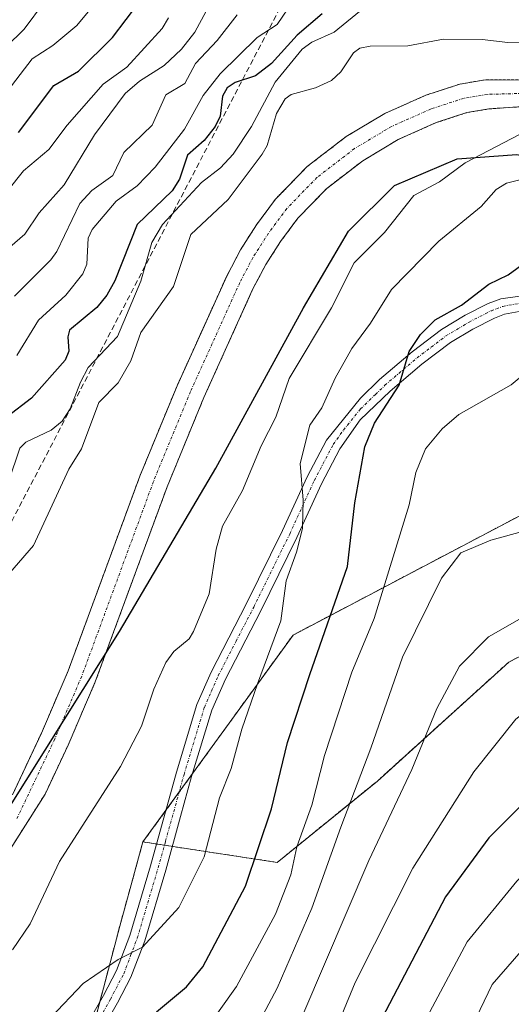
# Model space of a CAD drawing. Units: metres. Extents: x 593048 to 596462, y 4784592 to 4786952.
# Drawn here: x 593715 to 593804, y 4786337 to 4786514 of the extents above; entities that cross this region are included whole.
import ezdxf

# ---------------------------------------------------------------- set-up
doc = ezdxf.new("R2010")
doc.units = ezdxf.units.M
doc.header["$MEASUREMENT"] = 0
for name, pattern in [('TRAZO_Y_PUNTO', [1, 0.5, -0.25, 0, -0.25]), ('TRAZOS', [0.75, 0.5, -0.25]), ('TRAZOSX2', [1.5, 1, -0.5])]:
    doc.linetypes.add(name, pattern=pattern)
for name, color, linetype, lineweight in [('Arbolado forestal', 92, 'TRAZOS', 0), ('Arbolado forestal CxS', 92, 'Continuous', 0), ('Camino', 19, 'Continuous', 0), ('Camino Cxs', 19, 'Continuous', 0), ('Camino eje', 39, 'TRAZO_Y_PUNTO', 13), ('Comarca', 2, 'Continuous', 13), ('Comarca CxS', 133, 'Continuous', 0), ('Comunidad autónoma', 142, 'Continuous', 30), ('Comunidad Autónoma CxS', 142, 'Continuous', 0), ('Corriente artificial lineal', 5, 'TRAZOSX2', 13), ('Corriente natural Cxs', 5, 'Continuous', 13), ('Corriente natural eje', 5, 'TRAZO_Y_PUNTO', 0), ('Corriente natural superficial', 5, 'Continuous', 13), ('Curva de nivel maestra', 36, 'Continuous', 30), ('Curva de nivel normal', 36, 'Continuous', 0), ('Municipio', 9, 'Continuous', 13), ('Municipio CxS', 142, 'Continuous', 0), ('Provincia', 19, 'Continuous', 0), ('Provincia CxS', 1, 'Continuous', 0), ('Suelo desnudo', 252, 'Continuous', 0), ('Suelo desnudo CxS', 43, 'Continuous', 0)]:
    doc.layers.add(name, color=color, linetype=linetype, lineweight=lineweight)

# ---------------------------------------------------------------- blocks, each defined once
blk = doc.blocks.new('*U155')
at = {"layer": 'Arbolado forestal CxS', "color": 92, "linetype": 'Continuous', "lineweight": 0}
for points in [[(593713.24, 4786364.68, 186.64), (593719.48, 4786374.55, 187.27), (593723.64, 4786383.4, 186.48), (593728.54, 4786394.82, 186.38), (593741.51, 4786430, 186.32), (593748.15, 4786446.13, 186.52), (593757, 4786465.7, 186.46), (593759.32, 4786470.1, 186.57), (593761.99, 4786474.28, 186.56), (593765.12, 4786478.49, 186.67), (593770.32, 4786483.84, 186.88), (593776.81, 4786488.83, 187.19), (593783.24, 4786492.67, 187.1), (593790.09, 4786495.71, 187.13), (593795.63, 4786497.52, 187.67), (593799.6, 4786498.19, 188.1), (593810.13, 4786498.9, 189.02)], [(594080.35, 4786319.62, 212.79), (594060.37, 4786342.93, 201.92), (594045.18, 4786354.74, 202.58), (594040.39, 4786358.47, 202.69), (594014.86, 4786374.01, 199.82), (593978.24, 4786390.65, 199.55), (593969.36, 4786392.87, 200.3), (593950.49, 4786396.2, 200.5), (593914.97, 4786416.18, 204.02), (593875.02, 4786441.71, 202.54), (593858.4, 4786452.79, 203.32), (593764.24, 4786403.26, 196.08), (593737.15, 4786365.92, 192.12), (593735.02, 4786358.21, 192.55), (593732.95, 4786350.7, 193.8), (593721.85, 4786308.52, 203.4)]]:
    blk.add_polyline3d(points, dxfattribs=at)
blk = doc.blocks.new('*U157')
at = {"layer": 'Suelo desnudo CxS', "color": 43, "linetype": 'Continuous', "lineweight": 0}
for points in [[(593810.13, 4786498.9, 189.02), (593799.6, 4786498.19, 188.1), (593795.63, 4786497.52, 187.67), (593790.09, 4786495.71, 187.13), (593783.24, 4786492.67, 187.1), (593776.81, 4786488.83, 187.19), (593770.32, 4786483.84, 186.88), (593765.12, 4786478.49, 186.67), (593761.99, 4786474.28, 186.56), (593759.32, 4786470.1, 186.57), (593757, 4786465.7, 186.46), (593748.15, 4786446.13, 186.52), (593741.51, 4786430, 186.32), (593728.54, 4786394.82, 186.38), (593723.64, 4786383.4, 186.48), (593719.48, 4786374.55, 187.27), (593713.24, 4786364.68, 186.64)], [(593713.58, 4786374.4, 185.97), (593718.82, 4786385.57, 185.8), (593723.64, 4786396.78, 186.02), (593736.58, 4786431.91, 186.22), (593743.3, 4786448.22, 186.63), (593752.26, 4786468.02, 186.92), (593754.75, 4786472.75, 187.18), (593757.64, 4786477.28, 187.18), (593761.09, 4786481.92, 187), (593766.8, 4786487.79, 186.98), (593773.83, 4786493.2, 187.32), (593780.81, 4786497.37, 187.3), (593788.2, 4786500.65, 187.16), (593794.36, 4786502.66, 187.35), (593798.98, 4786503.44, 187.26), (593810.11, 4786503.4, 187.73)]]:
    blk.add_polyline3d(points, dxfattribs=at)
blk = doc.blocks.new('*U158')
at = {"layer": 'Arbolado forestal CxS', "color": 92, "linetype": 'Continuous', "lineweight": 0}
blk.add_polyline3d([(593810.11, 4786503.4, 187.73), (593798.98, 4786503.44, 187.26), (593794.36, 4786502.66, 187.35), (593788.2, 4786500.65, 187.16), (593780.81, 4786497.37, 187.3), (593773.83, 4786493.2, 187.32), (593766.8, 4786487.79, 186.98), (593761.09, 4786481.92, 187), (593757.64, 4786477.28, 187.18), (593754.75, 4786472.75, 187.18), (593752.26, 4786468.02, 186.92), (593743.3, 4786448.22, 186.63), (593736.58, 4786431.91, 186.22), (593723.64, 4786396.78, 186.02), (593718.82, 4786385.57, 185.8), (593713.58, 4786374.4, 185.97)], dxfattribs=at)
blk = doc.blocks.new('*U172')
at = {"layer": 'Comunidad autónoma', "color": 142, "linetype": 'Continuous', "lineweight": 30}
blk.add_polyline3d([(593709.43, 4786366.52, 185.79), (593732.89, 4786403.88, 186.31), (593750.3, 4786433.38, 187.41), (593766.1, 4786462.29, 187.29), (593774.22, 4786476.11, 187.43), (593782.53, 4786484.35, 188.08), (593793.84, 4786489.19, 188.53), (593804.61, 4786489.93, 191.88), (593820.43, 4786486.88, 191.82), (593851.33, 4786475.9, 189.89), (593886.8, 4786458.43, 187.44), (593921.04, 4786437.84, 187.92), (593948.15, 4786421.93, 188.62), (593962.81, 4786416.91, 188.69), (593980.31, 4786415.61, 188.96)], dxfattribs=at)
blk = doc.blocks.new('*U173')
at = {"layer": 'Provincia', "color": 19, "linetype": 'Continuous', "lineweight": 0}
blk.add_polyline3d([(593709.43, 4786366.52, 185.79), (593732.89, 4786403.88, 186.31), (593750.3, 4786433.38, 187.41), (593766.1, 4786462.29, 187.29), (593774.22, 4786476.11, 187.43), (593782.53, 4786484.35, 188.08), (593793.84, 4786489.19, 188.53), (593804.61, 4786489.93, 191.88), (593820.43, 4786486.88, 191.82), (593851.33, 4786475.9, 189.89), (593886.8, 4786458.43, 187.44), (593921.04, 4786437.84, 187.92), (593948.15, 4786421.93, 188.62), (593962.81, 4786416.91, 188.69), (593980.31, 4786415.61, 188.96)], dxfattribs=at)
blk = doc.blocks.new('*U174')
at = {"layer": 'Municipio', "color": 9, "linetype": 'Continuous', "lineweight": 13}
blk.add_polyline3d([(593709.43, 4786366.52, 185.79), (593732.89, 4786403.88, 186.31), (593750.3, 4786433.38, 187.41), (593766.1, 4786462.29, 187.29), (593774.22, 4786476.11, 187.43), (593782.53, 4786484.35, 188.08), (593793.84, 4786489.19, 188.53), (593804.61, 4786489.93, 191.88), (593820.43, 4786486.88, 191.82), (593851.33, 4786475.9, 189.89), (593886.8, 4786458.43, 187.44), (593921.04, 4786437.84, 187.92), (593948.15, 4786421.93, 188.62), (593962.81, 4786416.91, 188.69), (593980.31, 4786415.61, 188.96)], dxfattribs=at)
blk = doc.blocks.new('*U175')
at = {"layer": 'Comarca', "color": 2, "linetype": 'Continuous', "lineweight": 13}
blk.add_polyline3d([(593709.43, 4786366.52, 185.79), (593732.89, 4786403.88, 186.31), (593750.3, 4786433.38, 187.41), (593766.1, 4786462.29, 187.29), (593774.22, 4786476.11, 187.43), (593782.53, 4786484.35, 188.08), (593793.84, 4786489.19, 188.53), (593804.61, 4786489.93, 191.88), (593820.43, 4786486.88, 191.82), (593851.33, 4786475.9, 189.89), (593886.8, 4786458.43, 187.44), (593921.04, 4786437.84, 187.92), (593948.15, 4786421.93, 188.62), (593962.81, 4786416.91, 188.69), (593980.31, 4786415.61, 188.96)], dxfattribs=at)
blk = doc.blocks.new('*U176')
at = {"layer": 'Curva de nivel normal', "color": 36, "linetype": 'Continuous', "lineweight": 0}
blk.add_polyline3d([(593751.03, 4786520.46, 215), (593746.5, 4786512.05, 215), (593744.11, 4786508.98, 215), (593740.95, 4786505.99, 215), (593736.54, 4786503.2, 215), (593733.96, 4786500.94, 215), (593728.42, 4786493.48, 215), (593722.92, 4786484.5, 215), (593718.44, 4786479.45, 215), (593715.8, 4786475.6, 215), (593708.95, 4786469.7, 215)], dxfattribs=at)
blk = doc.blocks.new('*U203')
at = {"layer": 'Curva de nivel normal', "color": 36, "linetype": 'Continuous', "lineweight": 0}
for points in [[(593907.74, 4786332.46, 235), (593903.98, 4786337.03, 235), (593897.92, 4786343.16, 235), (593892.18, 4786347.97, 235), (593886.21, 4786354.5, 235), (593878.77, 4786360.04, 235), (593872.62, 4786363.4, 235), (593864.8, 4786366.51, 235), (593857.1, 4786368.82, 235), (593850.62, 4786370.07, 235), (593844.34, 4786370.09, 235), (593832.2, 4786367.68, 235), (593822.34, 4786362.58, 235), (593813.49, 4786355.46, 235), (593800.18, 4786340.21, 235), (593795.21, 4786329.77, 235)], [(593705.92, 4786503, 235), (593715.73, 4786512.56, 235), (593719.38, 4786517.48, 235)]]:
    blk.add_polyline3d(points, dxfattribs=at)
blk = doc.blocks.new('*U219')
at = {"layer": 'Curva de nivel normal', "color": 36, "linetype": 'Continuous', "lineweight": 0}
for points in [[(593921.94, 4786332.27, 230), (593907.23, 4786345.75, 230), (593901.82, 4786351.82, 230), (593897.78, 4786354.83, 230), (593891.46, 4786360.52, 230), (593882.49, 4786367.65, 230), (593874.27, 4786372.38, 230), (593867.36, 4786374.85, 230), (593862.05, 4786376.93, 230), (593853.39, 4786379.1, 230), (593841.31, 4786380.17, 230), (593831.02, 4786378.23, 230), (593824.18, 4786375.46, 230), (593816.72, 4786370.28, 230), (593804.6, 4786358.84, 230), (593795.64, 4786347.88, 230), (593788.92, 4786335.28, 230)], [(593712.01, 4786500.57, 230), (593717.15, 4786507.22, 230), (593720.87, 4786509.63, 230), (593725.2, 4786513.25, 230), (593729.97, 4786518.98, 230)]]:
    blk.add_polyline3d(points, dxfattribs=at)
blk = doc.blocks.new('*U238')
at = {"layer": 'Curva de nivel normal', "color": 36, "linetype": 'Continuous', "lineweight": 0}
for points in [[(593770.61, 4786328.88, 220), (593775.42, 4786340.54, 220), (593785.86, 4786361.21, 220), (593796.86, 4786378.58, 220), (593804.43, 4786388.07, 220), (593812.16, 4786394.21, 220), (593820.16, 4786398.13, 220), (593828.52, 4786400.03, 220), (593838.27, 4786400.19, 220), (593848.77, 4786398.92, 220), (593860.17, 4786396.36, 220), (593866.37, 4786395.2, 220), (593897.63, 4786378.35, 220), (593905.82, 4786372.87, 220), (593918.81, 4786362.86, 220), (593925.71, 4786353.72, 220), (593928.23, 4786349.61, 220), (593931.05, 4786346.08, 220), (593932.4, 4786344.86, 220), (593934.49, 4786346.02, 220), (593937.69, 4786343.74, 220), (593940.24, 4786340.5, 220), (593945.61, 4786334.66, 220)], [(593741.78, 4786514.59, 220), (593740.61, 4786512.72, 220), (593734.26, 4786505.73, 220), (593729.94, 4786502.67, 220), (593723.48, 4786495.26, 220), (593720.18, 4786490.85, 220), (593715.57, 4786487.03, 220), (593709.63, 4786479.59, 220)]]:
    blk.add_polyline3d(points, dxfattribs=at)
blk = doc.blocks.new('*U244')
at = {"layer": 'Curva de nivel normal', "color": 36, "linetype": 'Continuous', "lineweight": 0}
for points in [[(593712.88, 4786430.9, 195), (593714.94, 4786436.96, 195), (593715.99, 4786438.04, 195), (593720.57, 4786440.24, 195), (593722.55, 4786441.84, 195), (593724.02, 4786444.06, 195), (593725.85, 4786448.87, 195), (593727.27, 4786451.51, 195), (593732.53, 4786457.15, 195), (593736.74, 4786467.11, 195), (593738.77, 4786474.09, 195), (593740.67, 4786477.34, 195), (593747.74, 4786484.9, 195), (593751.13, 4786487.53, 195), (593753.43, 4786489.99, 195), (593756.73, 4786495.04, 195), (593761.01, 4786503.03, 195), (593765.9, 4786508.97, 195), (593767.62, 4786510.21, 195), (593771.65, 4786512.04, 195), (593777.22, 4786516.57, 195)], [(593809.33, 4786486.44, 195), (593802.75, 4786484.77, 195), (593800.87, 4786483.65, 195), (593798.17, 4786480.57, 195), (593790.54, 4786474.35, 195), (593781.99, 4786465.61, 195), (593778.24, 4786459.55, 195), (593774.85, 4786454.94, 195), (593771.85, 4786449.58, 195), (593769.46, 4786444.24, 195), (593767.24, 4786441.11, 195), (593765.5, 4786434.22, 195), (593766.07, 4786427.56, 195), (593765.94, 4786422.47, 195), (593764.88, 4786418.18, 195), (593762.99, 4786413.05, 195), (593762.02, 4786405.82, 195), (593757.83, 4786394.43, 195), (593754.99, 4786386.27, 195), (593753.05, 4786379.15, 195), (593750.98, 4786373.91, 195), (593748.19, 4786363.21, 195), (593743.65, 4786354.12, 195), (593737.07, 4786346.92, 195), (593732.7, 4786344.72, 195), (593726.38, 4786340.4, 195), (593720.49, 4786334.26, 195)]]:
    blk.add_polyline3d(points, dxfattribs=at)
blk = doc.blocks.new('*U264')
at = {"layer": 'Curva de nivel maestra', "color": 36, "linetype": 'Continuous', "lineweight": 30}
blk.add_polyline3d([(593934.39, 4786329.44, 225), (593923.47, 4786342.85, 225), (593901.71, 4786364.42, 225), (593882.16, 4786378.21, 225), (593874.32, 4786382.04, 225), (593865.24, 4786385.86, 225), (593857.88, 4786387.82, 225), (593848.88, 4786389.71, 225), (593836.32, 4786390.34, 225), (593829.88, 4786389.7, 225), (593823.72, 4786386.82, 225), (593810.84, 4786377.9, 225), (593799.59, 4786366.69, 225), (593791.77, 4786355.99, 225), (593780.3, 4786334.21, 225)], dxfattribs=at)
blk = doc.blocks.new('*U272')
at = {"layer": 'Curva de nivel maestra', "color": 36, "linetype": 'Continuous', "lineweight": 30}
blk.add_polyline3d([(593714.7, 4786493.94, 225), (593721.05, 4786502.43, 225), (593725.52, 4786504.98, 225), (593731.66, 4786511.05, 225), (593736.61, 4786517.55, 225)], dxfattribs=at)

msp = doc.modelspace()

# ---------------------------------------------------------------- linework, layer by layer
at = {"layer": 'Arbolado forestal', "color": 92, "linetype": 'TRAZOS', "lineweight": 0}
for points in [[(593810.11, 4786503.4, 187.73), (593798.98, 4786503.44, 187.26), (593794.36, 4786502.66, 187.35), (593788.2, 4786500.65, 187.16), (593780.81, 4786497.37, 187.3), (593773.83, 4786493.2, 187.32), (593766.8, 4786487.79, 186.98), (593761.09, 4786481.92, 187), (593757.64, 4786477.28, 187.18), (593754.75, 4786472.75, 187.18), (593752.26, 4786468.02, 186.92), (593743.3, 4786448.22, 186.63), (593736.58, 4786431.91, 186.22), (593723.64, 4786396.78, 186.02), (593718.82, 4786385.57, 185.8), (593713.58, 4786374.4, 185.97)], [(593713.24, 4786364.68, 186.64), (593719.48, 4786374.55, 187.27), (593723.64, 4786383.4, 186.48), (593728.54, 4786394.82, 186.38), (593741.51, 4786430, 186.32), (593748.15, 4786446.13, 186.52), (593757, 4786465.7, 186.46), (593759.32, 4786470.1, 186.57), (593761.99, 4786474.28, 186.56), (593765.12, 4786478.49, 186.67), (593770.32, 4786483.84, 186.88), (593776.81, 4786488.83, 187.19), (593783.24, 4786492.67, 187.1), (593790.09, 4786495.71, 187.13), (593795.63, 4786497.52, 187.67), (593799.6, 4786498.19, 188.1), (593810.13, 4786498.9, 189.02)], [(594045.18, 4786354.74, 202.58), (594040.39, 4786358.47, 202.69), (594017.56, 4786372.36, 200.26), (594014.86, 4786374.01, 199.82), (594011.47, 4786375.55, 199.82), (593992.33, 4786384.25, 199.35), (593978.24, 4786390.65, 199.55), (593969.36, 4786392.88, 200.3), (593950.49, 4786396.2, 200.5), (593914.97, 4786416.18, 204.02), (593875.02, 4786441.71, 202.54), (593858.4, 4786452.79, 203.32), (593853.74, 4786450.33, 204.5), (593852.52, 4786449.69, 204.73), (593851.3, 4786449.05, 204.98), (593764.24, 4786403.26, 196.08), (593746.1, 4786378.25, 192.32), (593743.67, 4786374.91, 192.05), (593741.27, 4786371.6, 191.91), (593737.15, 4786365.92, 192.12)], [(593737.15, 4786365.92, 192.12), (593739.59, 4786365.55, 192.41), (593741.02, 4786365.33, 192.57), (593742.45, 4786365.11, 192.85), (593761.38, 4786362.23, 202.15), (593779.45, 4786376.91, 211.46), (593803.17, 4786398.37, 216.77), (593833.67, 4786414.18, 213.12), (593876.59, 4786410.79, 210.7), (593899.18, 4786393.85, 212.83), (593902.5, 4786389.64, 213.31)], [(593737.15, 4786365.92, 192.12), (593739.59, 4786365.55, 192.41), (593741.02, 4786365.33, 192.57), (593742.45, 4786365.11, 192.85), (593761.38, 4786362.23, 202.15), (593779.45, 4786376.91, 211.46), (593803.17, 4786398.37, 216.77), (593833.67, 4786414.18, 213.12), (593876.59, 4786410.79, 210.7), (593899.18, 4786393.85, 212.83), (593902.5, 4786389.64, 213.31)], [(593721.85, 4786281.89, 207.22), (593721.85, 4786308.52, 203.4), (593721.96, 4786308.94, 203.36), (593722.42, 4786310.69, 203.26), (593722.88, 4786312.44, 203.23), (593726.4, 4786325.81, 200.06), (593727.93, 4786331.62, 198.91), (593729.37, 4786337.12, 196.95), (593732.95, 4786350.7, 193.8), (593735.02, 4786358.21, 192.55), (593737.15, 4786365.92, 192.12)], [(593721.85, 4786281.89, 207.22), (593721.85, 4786308.52, 203.4), (593721.96, 4786308.94, 203.36), (593722.42, 4786310.69, 203.26), (593722.88, 4786312.44, 203.23), (593726.4, 4786325.81, 200.06), (593727.93, 4786331.62, 198.91), (593729.37, 4786337.12, 196.95), (593732.95, 4786350.7, 193.8), (593735.02, 4786358.21, 192.55), (593737.15, 4786365.92, 192.12)]]:
    msp.add_polyline3d(points, dxfattribs=at)
at = {"layer": 'Arbolado forestal CxS', "color": 92, "linetype": 'Continuous', "lineweight": 0}
for points in [[(593980.38, 4786348.35, 210.76), (593949.36, 4786363.87, 209.62), (593902.5, 4786389.64, 213.31), (593899.18, 4786393.85, 212.83), (593876.59, 4786410.79, 210.7), (593833.67, 4786414.18, 213.12), (593803.17, 4786398.37, 216.77), (593779.45, 4786376.91, 211.46), (593761.38, 4786362.23, 202.15), (593737.15, 4786365.92, 192.12), (593764.24, 4786403.26, 196.08), (593858.4, 4786452.79, 203.32), (593875.02, 4786441.71, 202.54), (593914.97, 4786416.18, 204.02), (593950.49, 4786396.2, 200.5), (593969.36, 4786392.87, 200.3), (593978.24, 4786390.65, 199.55)], [(593721.85, 4786308.52, 203.4), (593732.95, 4786350.7, 193.8), (593735.02, 4786358.21, 192.55), (593737.15, 4786365.92, 192.12), (593761.38, 4786362.23, 202.15), (593779.45, 4786376.91, 211.46), (593803.17, 4786398.37, 216.77), (593833.67, 4786414.18, 213.12), (593876.59, 4786410.79, 210.7), (593899.18, 4786393.85, 212.83), (593902.5, 4786389.64, 213.31), (593902.5, 4786389.64, 213.31), (593916.12, 4786372.39, 215.3), (593931.93, 4786335.12, 223.68)]]:
    msp.add_polyline3d(points, dxfattribs=at)
at = {"layer": 'Camino', "color": 19, "linetype": 'Continuous', "lineweight": 0}
for points in [[(593727.61, 4786333.99, 198.16), (593730.01, 4786338.24, 196.48), (593732.36, 4786342.72, 195.39), (593734.77, 4786349.02, 194.33), (593738.51, 4786361.64, 192.65), (593743.18, 4786378.5, 191.51), (593746.88, 4786390.7, 191.19), (593749.46, 4786396.56, 191.47), (593755.86, 4786408.93, 192.02), (593762.33, 4786422.09, 193.44), (593766.8, 4786431.82, 195.18), (593770.27, 4786438.39, 195.99), (593776.43, 4786446.01, 197.67), (593779.85, 4786449.38, 198.47), (593785.71, 4786454.37, 199.66), (593791.02, 4786458.41, 200.1), (593795.31, 4786460.97, 199.91), (593799.43, 4786463.08, 200.4), (593801.73, 4786463.94, 200.71), (593810.32, 4786465.11, 202.17)], [(593810.34, 4786462.59, 202.73), (593802.43, 4786461.15, 201.44), (593800.59, 4786460.45, 201.11), (593796.69, 4786458.46, 200.59), (593792.63, 4786456.03, 200.79), (593787.5, 4786452.14, 200.58), (593781.77, 4786447.26, 199.49), (593776.38, 4786442.07, 197.97), (593772.71, 4786436.88, 196.97), (593769.37, 4786430.55, 195.81), (593764.92, 4786420.86, 194.63), (593758.42, 4786407.64, 193.3), (593752.04, 4786395.32, 192.05), (593749.57, 4786389.7, 191.61), (593745.93, 4786377.7, 192.33), (593743.94, 4786370.51, 192.59), (593741.27, 4786360.85, 192.81), (593737.48, 4786348.1, 194.98), (593734.98, 4786341.54, 196.14), (593732.53, 4786336.87, 197.44), (593730.11, 4786332.58, 199.01)]]:
    msp.add_polyline3d(points, dxfattribs=at)
at = {"layer": 'Camino Cxs', "color": 19, "linetype": 'Continuous', "lineweight": 0}
for points in [[(593727.61, 4786333.99, 198.16), (593730.01, 4786338.24, 196.48), (593732.36, 4786342.72, 195.39), (593734.77, 4786349.02, 194.33), (593738.51, 4786361.64, 192.65), (593743.18, 4786378.5, 191.51), (593746.88, 4786390.7, 191.19), (593749.46, 4786396.56, 191.47), (593755.86, 4786408.93, 192.02), (593762.33, 4786422.09, 193.44), (593766.8, 4786431.82, 195.18), (593770.27, 4786438.39, 195.99), (593776.43, 4786446.01, 197.67), (593779.85, 4786449.38, 198.47), (593785.71, 4786454.37, 199.66), (593791.02, 4786458.41, 200.1), (593795.31, 4786460.97, 199.91), (593799.43, 4786463.08, 200.4), (593801.73, 4786463.94, 200.71), (593810.32, 4786465.11, 202.17)], [(593810.34, 4786462.59, 202.73), (593802.43, 4786461.15, 201.44), (593800.59, 4786460.45, 201.11), (593796.69, 4786458.46, 200.59), (593792.63, 4786456.03, 200.79), (593787.5, 4786452.14, 200.58), (593781.77, 4786447.26, 199.49), (593776.38, 4786442.07, 197.97), (593772.71, 4786436.88, 196.97), (593769.37, 4786430.55, 195.81), (593764.92, 4786420.86, 194.63), (593758.42, 4786407.64, 193.3), (593752.04, 4786395.32, 192.05), (593749.57, 4786389.7, 191.61), (593745.93, 4786377.7, 192.33), (593743.94, 4786370.51, 192.59), (593741.27, 4786360.85, 192.81), (593737.48, 4786348.1, 194.98), (593734.98, 4786341.54, 196.14), (593732.53, 4786336.87, 197.44), (593730.11, 4786332.58, 199.01)]]:
    msp.add_polyline3d(points, dxfattribs=at)
at = {"layer": 'Camino eje', "color": 39, "linetype": 'TRAZO_Y_PUNTO', "lineweight": 13}
msp.add_polyline3d([(593728.86, 4786333.29, 198.58), (593731.27, 4786337.56, 196.87), (593733.67, 4786342.13, 195.74), (593734.92, 4786345.41, 195.04), (593736.13, 4786348.56, 194.55), (593738.02, 4786354.94, 193.4), (593739.89, 4786361.25, 192.73), (593741.23, 4786366.08, 192.53), (593744.56, 4786378.1, 191.92), (593748.23, 4786390.2, 191.4), (593749.52, 4786393.13, 191.49), (593750.75, 4786395.94, 191.67), (593753.95, 4786402.13, 192.41), (593757.14, 4786408.29, 192.61), (593763.63, 4786421.48, 193.98), (593768.09, 4786431.19, 195.46), (593771.49, 4786437.64, 196.44), (593773.33, 4786440.23, 197.09), (593776.41, 4786444.04, 197.74), (593779.1, 4786446.64, 198.64), (593780.81, 4786448.32, 198.96), (593786.61, 4786453.26, 200.22), (593789.17, 4786455.2, 200.19), (593791.83, 4786457.22, 200.44), (593793.97, 4786458.5, 200.38), (593796, 4786459.72, 200.27), (593797.95, 4786460.71, 200.48), (593800.01, 4786461.77, 200.76), (593800.93, 4786462.12, 200.9), (593802.08, 4786462.55, 201.06), (593806.04, 4786463.27, 201.54)], dxfattribs=at)
at = {"layer": 'Comarca CxS', "color": 133, "linetype": 'Continuous', "lineweight": 0}
msp.add_polyline3d([(593709.43, 4786366.52, 185.79), (593732.89, 4786403.88, 186.31), (593750.3, 4786433.38, 187.41), (593766.1, 4786462.29, 187.29), (593774.22, 4786476.11, 187.43), (593782.53, 4786484.35, 188.08), (593793.84, 4786489.19, 188.53), (593804.61, 4786489.93, 191.88), (593820.43, 4786486.88, 191.82), (593851.33, 4786475.9, 189.89), (593886.8, 4786458.43, 187.44), (593921.04, 4786437.84, 187.92), (593948.15, 4786421.93, 188.62), (593962.81, 4786416.91, 188.69), (593980.31, 4786415.61, 188.96)], dxfattribs=at)
msp.add_polyline3d([(593709.43, 4786366.52, 185.79), (593732.89, 4786403.88, 186.31), (593750.3, 4786433.38, 187.41), (593766.1, 4786462.29, 187.29), (593774.22, 4786476.11, 187.43), (593782.53, 4786484.35, 188.08), (593793.84, 4786489.19, 188.53), (593804.61, 4786489.93, 191.88), (593820.43, 4786486.88, 191.82), (593851.33, 4786475.9, 189.89), (593886.8, 4786458.43, 187.44), (593921.04, 4786437.84, 187.92), (593948.15, 4786421.93, 188.62), (593962.81, 4786416.91, 188.69), (593980.31, 4786415.61, 188.96)], dxfattribs=at)
at = {"layer": 'Comunidad Autónoma CxS', "color": 142, "linetype": 'Continuous', "lineweight": 0}
msp.add_polyline3d([(593709.43, 4786366.52, 185.79), (593732.89, 4786403.88, 186.31), (593750.3, 4786433.38, 187.41), (593766.1, 4786462.29, 187.29), (593774.22, 4786476.11, 187.43), (593782.53, 4786484.35, 188.08), (593793.84, 4786489.19, 188.53), (593804.61, 4786489.93, 191.88), (593820.43, 4786486.88, 191.82), (593851.33, 4786475.9, 189.89), (593886.8, 4786458.43, 187.44), (593921.04, 4786437.84, 187.92), (593948.15, 4786421.93, 188.62), (593962.81, 4786416.91, 188.69), (593980.31, 4786415.61, 188.96)], dxfattribs=at)
msp.add_polyline3d([(593709.43, 4786366.52, 185.79), (593732.89, 4786403.88, 186.31), (593750.3, 4786433.38, 187.41), (593766.1, 4786462.29, 187.29), (593774.22, 4786476.11, 187.43), (593782.53, 4786484.35, 188.08), (593793.84, 4786489.19, 188.53), (593804.61, 4786489.93, 191.88), (593820.43, 4786486.88, 191.82), (593851.33, 4786475.9, 189.89), (593886.8, 4786458.43, 187.44), (593921.04, 4786437.84, 187.92), (593948.15, 4786421.93, 188.62), (593962.81, 4786416.91, 188.69), (593980.31, 4786415.61, 188.96)], dxfattribs=at)
at = {"layer": 'Corriente artificial lineal', "color": 5, "linetype": 'TRAZOSX2', "lineweight": 13}
msp.add_polyline3d([(593683.56, 4786366.62, 188.63), (593766.2, 4786524.64, 210.18), (593770.01, 4786527.82, 208.08), (593777.75, 4786532.55, 206.39), (593780.02, 4786533.6, 206.46), (593784.36, 4786534.89, 206.2), (593789.31, 4786535.55, 206.07), (593791.79, 4786535.49, 206.2), (593818.69, 4786533.08, 205.84), (593835.37, 4786530.9, 206.34), (593852.35, 4786525.77, 206.33), (593863.94, 4786521.9, 207.23), (593876.11, 4786515.36, 206.97), (593885.31, 4786509.85, 206.79), (593898.32, 4786500.9, 206.99), (593942.72, 4786473.6, 205.31), (593965.15, 4786462.91, 206.35), (593981.87, 4786456.96, 207.7)], dxfattribs=at)
at = {"layer": 'Corriente natural Cxs', "color": 5, "linetype": 'Continuous', "lineweight": 13}
for points in [[(593713.58, 4786374.4, 185.97), (593718.82, 4786385.57, 185.8), (593723.64, 4786396.78, 186.02), (593736.58, 4786431.91, 186.22), (593743.3, 4786448.22, 186.63), (593752.26, 4786468.02, 186.92), (593754.75, 4786472.75, 187.18), (593757.64, 4786477.28, 187.18), (593761.09, 4786481.92, 187), (593766.8, 4786487.79, 186.98), (593773.83, 4786493.2, 187.32), (593780.81, 4786497.37, 187.3), (593788.2, 4786500.65, 187.16), (593794.36, 4786502.66, 187.35), (593798.98, 4786503.44, 187.26), (593810.11, 4786503.4, 187.73)], [(593810.13, 4786498.9, 189.02), (593799.6, 4786498.19, 188.1), (593795.63, 4786497.52, 187.67), (593790.09, 4786495.71, 187.13), (593783.24, 4786492.67, 187.1), (593776.81, 4786488.83, 187.19), (593770.32, 4786483.84, 186.88), (593765.12, 4786478.49, 186.67), (593761.99, 4786474.28, 186.56), (593759.32, 4786470.1, 186.57), (593757, 4786465.7, 186.46), (593748.15, 4786446.13, 186.52), (593741.51, 4786430, 186.32), (593728.54, 4786394.82, 186.38), (593723.64, 4786383.4, 186.48), (593719.48, 4786374.55, 187.27), (593713.24, 4786364.68, 186.64)]]:
    msp.add_polyline3d(points, dxfattribs=at)
at = {"layer": 'Corriente natural eje', "color": 5, "linetype": 'TRAZO_Y_PUNTO', "lineweight": 0}
msp.add_polyline3d([(593810.12, 4786501.1, 188.39), (593799.29, 4786500.81, 187.65), (593795, 4786500.09, 187.42), (593789.14, 4786498.18, 187.04), (593782.02, 4786495.02, 187.08), (593775.32, 4786491.02, 187.22), (593768.56, 4786485.81, 186.89), (593763.1, 4786480.2, 186.72), (593759.81, 4786475.78, 186.77), (593757.03, 4786471.42, 186.71), (593754.63, 4786466.86, 186.62), (593745.72, 4786447.17, 186.41), (593739.04, 4786430.95, 186.25), (593726.09, 4786395.8, 186.21), (593721.23, 4786384.49, 186.14), (593714.39, 4786370.14, 186.43)], dxfattribs=at)
at = {"layer": 'Corriente natural superficial', "color": 5, "linetype": 'Continuous', "lineweight": 13}
for points in [[(593713.58, 4786374.4, 185.97), (593718.82, 4786385.57, 185.8), (593723.64, 4786396.78, 186.02), (593736.58, 4786431.91, 186.22), (593743.3, 4786448.22, 186.63), (593752.26, 4786468.02, 186.92), (593754.75, 4786472.75, 187.18), (593757.64, 4786477.28, 187.18), (593761.09, 4786481.92, 187), (593766.8, 4786487.79, 186.98), (593773.83, 4786493.2, 187.32), (593780.81, 4786497.37, 187.3), (593788.2, 4786500.65, 187.16), (593794.36, 4786502.66, 187.35), (593798.98, 4786503.44, 187.26), (593810.11, 4786503.4, 187.73)], [(593810.13, 4786498.9, 189.02), (593799.6, 4786498.19, 188.1), (593795.63, 4786497.52, 187.67), (593790.09, 4786495.71, 187.13), (593783.24, 4786492.67, 187.1), (593776.81, 4786488.83, 187.19), (593770.32, 4786483.84, 186.88), (593765.12, 4786478.49, 186.67), (593761.99, 4786474.28, 186.56), (593759.32, 4786470.1, 186.57), (593757, 4786465.7, 186.46), (593748.15, 4786446.13, 186.52), (593741.51, 4786430, 186.32), (593728.54, 4786394.82, 186.38), (593723.64, 4786383.4, 186.48), (593719.48, 4786374.55, 187.27), (593713.24, 4786364.68, 186.64)]]:
    msp.add_polyline3d(points, dxfattribs=at)
at = {"layer": 'Curva de nivel maestra', "color": 36, "linetype": 'Continuous', "lineweight": 30}
for points in [[(593769.5, 4786515.32, 200), (593764.98, 4786511.48, 200), (593760.37, 4786506.35, 200), (593757.46, 4786504.17, 200), (593753.81, 4786502.96, 200), (593752.34, 4786501.98, 200), (593751.53, 4786500.48, 200), (593751.08, 4786496.87, 200), (593750.19, 4786495.02, 200), (593748.18, 4786492.49, 200), (593745.21, 4786489.81, 200), (593743.74, 4786485.53, 200), (593742.43, 4786483.38, 200), (593736.08, 4786477.32, 200), (593732.05, 4786467.14, 200), (593730.63, 4786464.59, 200), (593728.83, 4786462.34, 200), (593723.9, 4786458.27, 200), (593723.57, 4786457.09, 200), (593723.77, 4786454.47, 200), (593723.12, 4786452.88, 200), (593717.02, 4786445.97, 200), (593712.65, 4786442.61, 200)], [(593739.57, 4786335.28, 200), (593745, 4786339.8, 200), (593747.96, 4786343.36, 200), (593755.67, 4786357.93, 200), (593760.32, 4786371.9, 200), (593763.25, 4786383.88, 200), (593767.29, 4786396.16, 200), (593774.06, 4786415.61, 200), (593775.4, 4786427.08, 200), (593777.18, 4786437.19, 200), (593778.92, 4786441.46, 200), (593783.4, 4786448.32, 200), (593785.2, 4786454.41, 200), (593787.26, 4786457.5, 200), (593789.91, 4786460.1, 200), (593794.64, 4786462.78, 200), (593799.58, 4786466.56, 200), (593803.04, 4786468.23, 200), (593808.63, 4786472.35, 200)]]:
    msp.add_polyline3d(points, dxfattribs=at)
at = {"layer": 'Curva de nivel normal', "color": 36, "linetype": 'Continuous', "lineweight": 0}
for points in [[(593764.32, 4786517.75, 205), (593761.38, 4786513.42, 205), (593757.79, 4786511.1, 205), (593751.11, 4786504.5, 205), (593748.03, 4786500.59, 205), (593744.67, 4786494.51, 205), (593739.33, 4786487.66, 205), (593736.09, 4786484.32, 205), (593732.29, 4786481.56, 205), (593728, 4786476.43, 205), (593727.28, 4786474.88, 205), (593727.02, 4786470.18, 205), (593726.31, 4786468.42, 205), (593723.24, 4786464.59, 205), (593718.29, 4786460.06, 205), (593714.41, 4786453.67, 205)], [(593754.16, 4786515.16, 210), (593750.54, 4786510.54, 210), (593746.63, 4786506.39, 210), (593744.68, 4786502.78, 210), (593741.27, 4786500.73, 210), (593738.81, 4786495.24, 210), (593733.67, 4786490.33, 210), (593731.7, 4786486.15, 210), (593727.93, 4786483.47, 210), (593725.73, 4786481.09, 210), (593721.61, 4786472.47, 210), (593720.54, 4786470.96, 210), (593713.98, 4786464.42, 210)], [(593815.75, 4786510.4, 190), (593802.99, 4786510.14, 190), (593798.4, 4786510.72, 190), (593791.39, 4786510.75, 190), (593784.97, 4786509.54, 190), (593778.14, 4786509.51, 190), (593776.28, 4786509.13, 190), (593775.13, 4786508.31, 190), (593772.84, 4786504.86, 190), (593771.19, 4786503.3, 190), (593768.3, 4786501.98, 190), (593763.91, 4786500.77, 190), (593762.79, 4786499.98, 190), (593761.28, 4786497.36, 190), (593759.54, 4786491.56, 190), (593758.67, 4786489.99, 190), (593752.53, 4786481.84, 190), (593745.79, 4786475.52, 190), (593742.65, 4786466.17, 190), (593736.75, 4786457.82, 190), (593734.93, 4786452.72, 190), (593732.68, 4786448.74, 190), (593729.21, 4786445.24, 190), (593726.08, 4786436.83, 190), (593723.77, 4786433.16, 190), (593717.41, 4786419.43, 190), (593710.36, 4786411.34, 190)], [(593713.62, 4786346.47, 190), (593716.77, 4786351.16, 190), (593722.06, 4786362.38, 190), (593733.08, 4786379.52, 190), (593736.9, 4786386.8, 190), (593739.08, 4786393.5, 190), (593741.29, 4786398.27, 190), (593742.74, 4786400.26, 190), (593745.48, 4786402.58, 190), (593746.28, 4786403.9, 190), (593749.09, 4786410.69, 190), (593750.38, 4786418.75, 190), (593751.49, 4786422.89, 190), (593755.12, 4786429.34, 190), (593758.48, 4786437.4, 190), (593761.14, 4786442.58, 190), (593763.54, 4786449.55, 190), (593771.18, 4786462.29, 190), (593775.27, 4786470.44, 190), (593780.74, 4786475.91, 190), (593786.06, 4786482.54, 190), (593790.68, 4786485.01, 190), (593795.3, 4786488.48, 190), (593805.13, 4786493.58, 190)], [(593748.05, 4786331.48, 205), (593754.04, 4786339.81, 205), (593761.04, 4786352.91, 205), (593763.82, 4786359.96, 205), (593764.91, 4786365.01, 205), (593767.6, 4786372.58, 205), (593769.93, 4786381.54, 205), (593774.87, 4786396.56, 205), (593778.85, 4786406.24, 205), (593785.2, 4786426.74, 205), (593786.4, 4786432.57, 205), (593788.12, 4786436.85, 205), (593791.13, 4786440.49, 205), (593794.14, 4786443.03, 205), (593803.6, 4786448.39, 205), (593809.35, 4786453.17, 205)], [(593756.29, 4786330.06, 210), (593761.37, 4786339.51, 210), (593767.62, 4786353.97, 210), (593772.88, 4786368.58, 210), (593778.3, 4786382.83, 210), (593783.98, 4786399.26, 210), (593791.04, 4786413.52, 210), (593794.51, 4786418.1, 210), (593799.94, 4786420.37, 210), (593812.04, 4786423.69, 210)], [(593765.98, 4786334.72, 215), (593777.94, 4786362.6, 215), (593785.69, 4786378.99, 215), (593790.19, 4786390, 215), (593794.29, 4786397.65, 215), (593799.52, 4786402.95, 215), (593806.8, 4786407.11, 215)]]:
    msp.add_polyline3d(points, dxfattribs=at)
at = {"layer": 'Municipio CxS', "color": 142, "linetype": 'Continuous', "lineweight": 0}
msp.add_polyline3d([(593709.43, 4786366.52, 185.79), (593732.89, 4786403.88, 186.31), (593750.3, 4786433.38, 187.41), (593766.1, 4786462.29, 187.29), (593774.22, 4786476.11, 187.43), (593782.53, 4786484.35, 188.08), (593793.84, 4786489.19, 188.53), (593804.61, 4786489.93, 191.88), (593820.43, 4786486.88, 191.82), (593851.33, 4786475.9, 189.89), (593886.8, 4786458.43, 187.44), (593921.04, 4786437.84, 187.92), (593948.15, 4786421.93, 188.62), (593962.81, 4786416.91, 188.69), (593980.31, 4786415.61, 188.96)], dxfattribs=at)
msp.add_polyline3d([(593709.43, 4786366.52, 185.79), (593732.89, 4786403.88, 186.31), (593750.3, 4786433.38, 187.41), (593766.1, 4786462.29, 187.29), (593774.22, 4786476.11, 187.43), (593782.53, 4786484.35, 188.08), (593793.84, 4786489.19, 188.53), (593804.61, 4786489.93, 191.88), (593820.43, 4786486.88, 191.82), (593851.33, 4786475.9, 189.89), (593886.8, 4786458.43, 187.44), (593921.04, 4786437.84, 187.92), (593948.15, 4786421.93, 188.62), (593962.81, 4786416.91, 188.69), (593980.31, 4786415.61, 188.96)], dxfattribs=at)
at = {"layer": 'Provincia CxS', "color": 1, "linetype": 'Continuous', "lineweight": 0}
msp.add_polyline3d([(593709.43, 4786366.52, 185.79), (593732.89, 4786403.88, 186.31), (593750.3, 4786433.38, 187.41), (593766.1, 4786462.29, 187.29), (593774.22, 4786476.11, 187.43), (593782.53, 4786484.35, 188.08), (593793.84, 4786489.19, 188.53), (593804.61, 4786489.93, 191.88), (593820.43, 4786486.88, 191.82), (593851.33, 4786475.9, 189.89), (593886.8, 4786458.43, 187.44), (593921.04, 4786437.84, 187.92), (593948.15, 4786421.93, 188.62), (593962.81, 4786416.91, 188.69), (593980.31, 4786415.61, 188.96)], dxfattribs=at)
msp.add_polyline3d([(593709.43, 4786366.52, 185.79), (593732.89, 4786403.88, 186.31), (593750.3, 4786433.38, 187.41), (593766.1, 4786462.29, 187.29), (593774.22, 4786476.11, 187.43), (593782.53, 4786484.35, 188.08), (593793.84, 4786489.19, 188.53), (593804.61, 4786489.93, 191.88), (593820.43, 4786486.88, 191.82), (593851.33, 4786475.9, 189.89), (593886.8, 4786458.43, 187.44), (593921.04, 4786437.84, 187.92), (593948.15, 4786421.93, 188.62), (593962.81, 4786416.91, 188.69), (593980.31, 4786415.61, 188.96)], dxfattribs=at)
at = {"layer": 'Suelo desnudo', "color": 252, "linetype": 'Continuous', "lineweight": 0}
for points in [[(593810.11, 4786503.4, 187.73), (593798.98, 4786503.44, 187.26), (593794.36, 4786502.66, 187.35), (593788.2, 4786500.65, 187.16), (593780.81, 4786497.37, 187.3), (593773.83, 4786493.2, 187.32), (593766.8, 4786487.79, 186.98), (593761.09, 4786481.92, 187), (593757.64, 4786477.28, 187.18), (593754.75, 4786472.75, 187.18), (593752.26, 4786468.02, 186.92), (593743.3, 4786448.22, 186.63), (593736.58, 4786431.91, 186.22), (593723.64, 4786396.78, 186.02), (593718.82, 4786385.57, 185.8), (593713.58, 4786374.4, 185.97)], [(593713.24, 4786364.68, 186.64), (593719.48, 4786374.55, 187.27), (593723.64, 4786383.4, 186.48), (593728.54, 4786394.82, 186.38), (593741.51, 4786430, 186.32), (593748.15, 4786446.13, 186.52), (593757, 4786465.7, 186.46), (593759.32, 4786470.1, 186.57), (593761.99, 4786474.28, 186.56), (593765.12, 4786478.49, 186.67), (593770.32, 4786483.84, 186.88), (593776.81, 4786488.83, 187.19), (593783.24, 4786492.67, 187.1), (593790.09, 4786495.71, 187.13), (593795.63, 4786497.52, 187.67), (593799.6, 4786498.19, 188.1), (593810.13, 4786498.9, 189.02)]]:
    msp.add_polyline3d(points, dxfattribs=at)

# ---------------------------------------------------------------- block references
at = {"layer": 'Arbolado forestal CxS', "color": 92, "linetype": 'Continuous', "lineweight": 0}
for name in ['*U158', '*U155']:
    msp.add_blockref(name, (0, 0), dxfattribs=at)
at = {"layer": 'Comarca', "color": 2, "linetype": 'Continuous', "lineweight": 13}
msp.add_blockref('*U175', (0, 0), dxfattribs=at)
at = {"layer": 'Comunidad autónoma', "color": 142, "linetype": 'Continuous', "lineweight": 30}
msp.add_blockref('*U172', (0, 0), dxfattribs=at)
at = {"layer": 'Curva de nivel maestra', "color": 36, "linetype": 'Continuous', "lineweight": 30}
for name in ['*U272', '*U264']:
    msp.add_blockref(name, (0, 0), dxfattribs=at)
at = {"layer": 'Curva de nivel normal', "color": 36, "linetype": 'Continuous', "lineweight": 0}
for name in ['*U219', '*U203', '*U238', '*U176', '*U244']:
    msp.add_blockref(name, (0, 0), dxfattribs=at)
at = {"layer": 'Municipio', "color": 9, "linetype": 'Continuous', "lineweight": 13}
msp.add_blockref('*U174', (0, 0), dxfattribs=at)
at = {"layer": 'Provincia', "color": 19, "linetype": 'Continuous', "lineweight": 0}
msp.add_blockref('*U173', (0, 0), dxfattribs=at)
at = {"layer": 'Suelo desnudo CxS', "color": 43, "linetype": 'Continuous', "lineweight": 0}
msp.add_blockref('*U157', (0, 0), dxfattribs=at)

doc.saveas('drawing.dxf')
